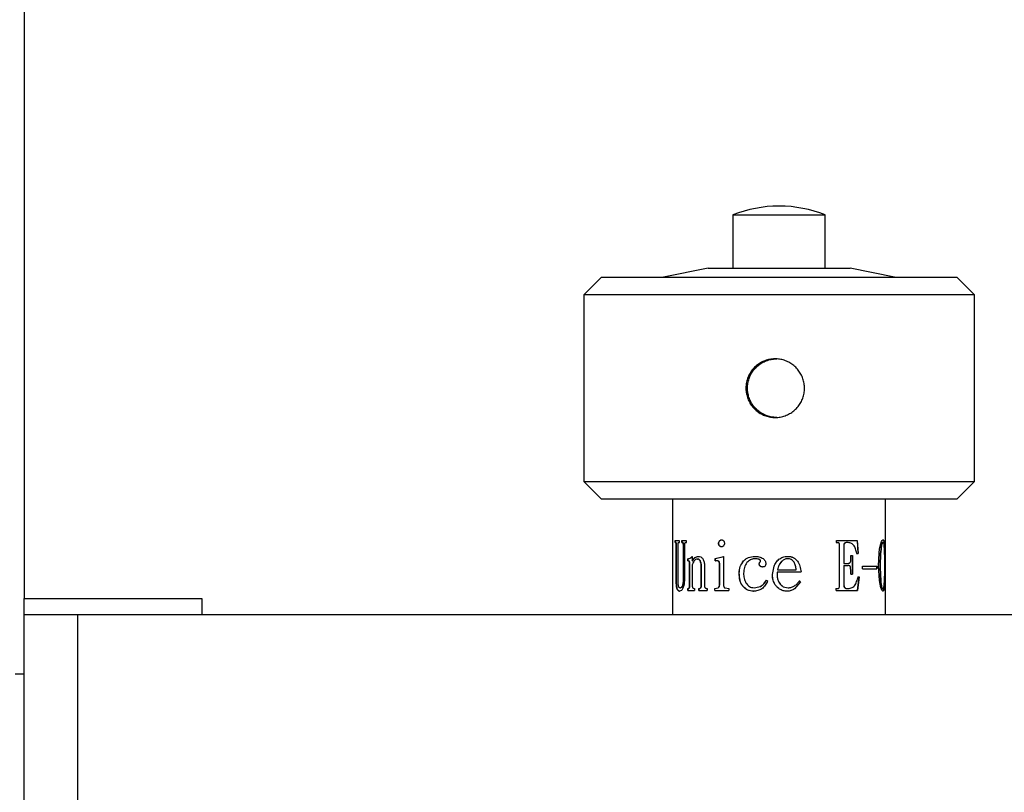
# Model space of a CAD drawing. Units: millimetres. Extents: x 5 to 289, y 4 to 204.
# Drawn here: x 45 to 61, y 93 to 106 of the extents above; entities that cross this region are included whole.
import ezdxf

# ---------------------------------------------------------------- set-up
doc = ezdxf.new("R2010")
doc.units = ezdxf.units.MM
doc.layers.add('SLD-0', color=7, linetype='Continuous', lineweight=15)
doc.styles.add('SLDTEXTSTYLE0', font='TXT', dxfattribs={"width": 0.605})
doc.dimstyles.new('SLDDIMSTYLE1', dxfattribs={"dimtxt": 2.5, "dimasz": 2, "dimexe": 0, "dimexo": 0.0625, "dimtad": 1, "dimlfac": 3.5, "dimrnd": 1e-09, "dimzin": 12, "dimdsep": 46, "dimtxsty": 'SLDTEXTSTYLE0', "dimsah": 1, "dimcen": 0.09, "dimadec": 0, "dimazin": 3, "dimtfac": 1, "dimtofl": 0, "dimtmove": 0, "dimatfit": 3, "dimfxl": 1, "dimfrac": 2, "dimtolj": 1, "dimtzin": 12, "dimarcsym": 0})

# ---------------------------------------------------------------- blocks, each defined once
blk = doc.blocks.new('_D_19')
at = {"layer": 'SLD-0'}
for p, q in [((56.666, 112.772), (29.789, 112.772)), ((30.789, 112.772), (30.789, 80.972)), ((44.523, 80.972), (29.789, 80.972))]:
    blk.add_line(p, q, dxfattribs=at)
for points in [[(30.789, 112.772), (30.539, 110.772), (31.039, 110.772)], [(30.789, 80.972), (31.039, 82.972), (30.539, 82.972)]]:
    blk.add_solid(points, dxfattribs=at)
at = {"layer": 'SLD-0', "insert": (27.566, 92.576), "char_height": 2.5, "attachment_point": 1, "rotation": 90, "style": 'SLDTEXTSTYLE0'}
blk.add_mtext('111.3', dxfattribs=at)
blk = doc.blocks.new('_D_20')
at = {"layer": 'SLD-0'}
for p, q in [((56.666, 121.344), (23.273, 121.344)), ((24.273, 80.972), (24.273, 121.344)), ((44.523, 80.972), (23.273, 80.972))]:
    blk.add_line(p, q, dxfattribs=at)
for points in [[(24.273, 121.344), (24.023, 119.344), (24.523, 119.344)], [(24.273, 80.972), (24.523, 82.972), (24.023, 82.972)]]:
    blk.add_solid(points, dxfattribs=at)
at = {"layer": 'SLD-0', "insert": (21.051, 96.861), "char_height": 2.5, "attachment_point": 1, "rotation": 90, "style": 'SLDTEXTSTYLE0'}
blk.add_mtext('141.3', dxfattribs=at)

msp = doc.modelspace()

# ---------------------------------------------------------------- linework, layer by layer
at = {"color": 7, "linetype": 'Continuous', "lineweight": 30}
for p, q in [((45.522986, 112.058195), (45.522986, 96.515338)), ((57.669327, 102.829623), (57.662359, 102.829623)), ((56.922986, 102.686809), (56.922986, 101.829623)), ((56.922986, 102.686809), (58.4087, 102.686809)), ((58.4087, 101.829623), (58.4087, 102.686809)), ((54.8087, 101.686766), (54.522986, 101.401052)), ((54.8087, 101.686766), (57.60833, 101.686766)), ((56.522986, 101.829623), (55.8087, 101.686766)), ((56.522986, 101.829623), (58.8087, 101.829623)), ((57.60833, 101.686766), (60.522986, 101.686766)), ((59.522986, 101.686766), (58.8087, 101.829623)), ((60.8087, 101.401052), (60.522986, 101.686766)), ((54.522986, 101.401052), (54.522986, 98.401052)), ((57.602578, 101.401052), (54.522986, 101.401052)), ((60.8087, 101.401052), (57.602578, 101.401052)), ((60.8087, 98.401052), (60.8087, 101.401052)), ((54.522986, 98.401052), (54.8087, 98.115338)), ((54.522986, 98.401052), (57.602578, 98.401052)), ((57.602578, 98.401052), (60.8087, 98.401052)), ((60.522986, 98.115338), (60.8087, 98.401052)), ((57.60833, 98.115338), (54.8087, 98.115338)), ((55.951557, 98.115338), (55.951557, 96.258195)), ((60.522986, 98.115338), (57.60833, 98.115338)), ((59.380129, 96.258195), (59.380129, 98.115338)), ((55.995632, 97.451197), (56.056555, 97.451197)), ((55.995632, 97.417033), (55.995632, 97.451197)), ((55.995632, 97.417033), (56.000572, 97.417033)), ((56.000572, 97.417033), (56.006123, 97.417033)), ((56.001199, 97.417033), (56.001199, 97.451197)), ((56.047905, 97.417033), (56.056555, 97.417033)), ((56.053298, 97.417033), (56.061919, 97.417033)), ((56.056555, 97.451197), (56.056555, 97.417033)), ((56.10164, 97.451197), (56.17075, 97.451197)), ((56.10164, 97.417033), (56.10164, 97.451197)), ((56.10164, 97.417033), (56.108707, 97.417033)), ((56.106854, 97.417033), (56.106854, 97.451197)), ((56.108707, 97.417033), (56.113898, 97.417033)), ((56.162467, 97.417033), (56.17075, 97.417033)), ((56.167478, 97.417033), (56.175734, 97.417033)), ((56.17075, 97.451197), (56.17075, 97.417033)), ((56.705889, 97.443763), (56.709089, 97.443763)), ((56.738903, 97.459738), (56.741993, 97.459738)), ((58.583775, 97.417033), (58.605211, 97.417033)), ((58.586845, 97.451197), (58.923629, 97.451197)), ((58.586845, 97.417033), (58.586845, 97.451197)), ((58.586845, 97.417033), (58.608352, 97.417033)), ((58.765903, 97.417033), (58.762236, 97.417033)), ((58.919437, 97.451197), (58.930942, 97.241939)), ((58.923629, 97.451197), (58.935173, 97.241939)), ((59.338286, 97.459738), (59.332711, 97.459738)), ((59.332711, 97.421303), (59.338286, 97.421303)), ((56.011227, 96.809505), (56.011227, 97.382868)), ((56.011227, 97.382868), (56.016742, 97.382868)), ((56.016742, 96.809505), (56.016742, 97.382868)), ((56.035609, 97.382868), (56.035609, 96.800964)), ((56.12705, 96.819154), (56.12705, 97.365786)), ((56.12705, 97.365786), (56.13218, 97.365786)), ((56.13218, 96.819154), (56.13218, 97.365786)), ((56.142413, 97.374327), (56.142413, 96.819154)), ((56.692696, 97.404221), (56.69594, 97.404221)), ((56.705889, 97.364679), (56.709089, 97.364679)), ((56.738903, 97.347596), (56.741993, 97.347596)), ((58.640218, 96.733742), (58.640218, 97.378598)), ((58.705775, 97.378598), (58.705775, 97.082821)), ((58.709253, 97.378598), (58.705775, 97.378598)), ((58.709253, 97.378598), (58.709253, 97.082821)), ((59.304352, 97.344433), (59.309832, 97.344433)), ((59.369073, 97.331621), (59.363396, 97.331621)), ((56.196487, 97.121256), (56.196487, 97.156528)), ((56.196487, 97.156528), (56.201385, 97.156528)), ((56.196487, 97.121256), (56.205359, 97.121256)), ((56.201385, 97.121256), (56.201385, 97.156528)), ((56.205359, 97.121256), (56.210227, 97.121256)), ((56.268993, 97.194963), (56.268993, 97.123471)), ((56.268993, 97.123471), (56.273649, 97.123471)), ((56.349825, 97.152258), (56.354212, 97.152258)), ((56.366392, 97.194963), (56.370723, 97.194963)), ((56.396133, 97.122364), (56.400365, 97.122364)), ((56.637231, 97.160799), (56.771465, 97.194963)), ((56.637231, 97.125527), (56.637231, 97.160799)), ((56.637231, 97.160799), (56.64066, 97.160799)), ((56.683083, 97.121256), (56.637231, 97.125527)), ((56.637231, 97.125527), (56.64066, 97.125527)), ((56.64066, 97.160799), (56.774446, 97.194963)), ((56.64066, 97.125527), (56.64066, 97.160799)), ((56.686359, 97.121256), (56.64066, 97.125527)), ((56.683083, 97.121256), (56.686359, 97.121256)), ((56.771465, 97.194963), (56.771465, 96.742283)), ((57.094783, 97.121256), (57.096687, 97.121256)), ((57.270872, 97.194963), (57.272188, 97.194963)), ((57.270872, 97.156528), (57.272188, 97.156528)), ((57.355529, 97.103225), (57.356564, 97.103225)), ((57.367048, 97.118093), (57.368044, 97.118093)), ((57.660183, 97.147987), (57.660202, 97.147987)), ((57.709224, 97.116037), (57.673893, 97.07192)), ((57.709224, 97.116037), (57.709369, 97.116037)), ((57.800971, 97.194963), (57.800521, 97.194963)), ((57.800521, 97.156528), (57.800971, 97.156528)), ((58.820581, 97.210938), (58.845601, 97.210938)), ((58.820581, 97.160799), (58.820581, 97.210938)), ((58.841668, 97.210938), (58.841668, 96.908835)), ((58.845601, 97.210938), (58.845601, 96.908835)), ((58.910726, 97.241939), (58.930942, 97.241939)), ((58.914889, 97.241939), (58.935173, 97.241939)), ((59.265124, 97.045494), (59.274172, 97.24621)), ((56.22585, 96.720931), (56.22585, 97.082821)), ((56.22585, 97.082821), (56.23065, 97.082821)), ((56.23065, 96.720931), (56.23065, 97.082821)), ((56.268993, 97.061469), (56.268993, 96.720931)), ((56.411979, 96.720931), (56.411979, 97.045494)), ((56.411979, 97.045494), (56.416158, 97.045494)), ((56.416158, 96.720931), (56.416158, 97.045494)), ((56.465641, 97.045494), (56.465641, 96.720931)), ((56.706807, 96.742283), (56.706807, 97.078551)), ((56.706807, 97.078551), (56.710004, 97.078551)), ((56.710004, 96.742283), (56.710004, 97.078551)), ((57.346046, 97.071117), (57.347112, 97.071117)), ((57.36082, 97.039167), (57.361837, 97.039167)), ((57.396528, 97.024141), (57.397426, 97.024141)), ((57.557761, 96.904565), (57.58445, 97.035845)), ((57.558121, 96.904565), (57.584722, 97.035845)), ((57.58445, 97.035845), (57.584722, 97.035845)), ((57.637724, 96.946163), (58.020599, 96.946163)), ((57.651642, 97.01987), (57.641994, 96.981435)), ((57.641994, 96.981435), (57.940847, 96.981435)), ((58.709253, 97.082821), (58.705775, 97.082821)), ((58.705775, 97.049764), (58.705775, 96.733742)), ((58.709253, 97.049764), (58.705775, 97.049764)), ((58.709253, 97.082821), (58.778949, 97.082821)), ((58.709253, 97.049764), (58.709253, 96.733742)), ((58.709253, 97.049764), (58.778949, 97.049764)), ((58.820581, 96.946163), (58.813431, 97.026355)), ((58.820581, 96.908835), (58.820581, 96.946163)), ((59.007088, 97.035845), (59.235844, 97.035845)), ((59.007088, 96.994247), (59.007088, 97.035845)), ((59.007088, 96.994247), (59.235844, 96.994247)), ((59.230611, 97.035845), (59.230611, 96.994247)), ((59.235844, 97.035845), (59.235844, 96.994247)), ((59.278561, 96.805235), (59.265124, 97.045494)), ((59.288456, 97.045494), (59.293883, 97.045494)), ((59.369032, 97.045494), (59.365242, 96.809505)), ((59.374728, 97.045494), (59.369032, 97.045494)), ((59.374728, 97.045494), (59.370926, 96.809505)), ((56.011227, 96.809505), (56.016742, 96.809505)), ((56.12705, 96.819154), (56.13218, 96.819154)), ((57.022902, 96.925918), (57.025045, 96.925918)), ((57.464205, 96.814883), (57.481178, 96.800964)), ((57.557761, 96.904565), (57.558121, 96.904565)), ((58.011083, 96.784989), (57.911573, 96.670791)), ((58.012238, 96.784989), (57.912395, 96.670791)), ((57.991298, 96.800964), (58.011083, 96.784989)), ((57.992386, 96.800964), (58.012238, 96.784989)), ((58.012238, 96.784989), (58.011083, 96.784989)), ((58.820581, 96.908835), (58.845601, 96.908835)), ((58.950774, 96.86613), (58.922325, 96.64406)), ((58.955072, 96.86613), (58.926527, 96.64406)), ((58.930942, 96.86613), (58.950774, 96.86613)), ((58.935173, 96.86613), (58.955072, 96.86613)), ((59.302669, 96.68898), (59.278561, 96.805235)), ((59.370926, 96.809505), (59.365242, 96.809505)), ((56.065564, 96.635519), (56.070898, 96.635519)), ((56.073345, 96.691037), (56.078653, 96.691037)), ((56.196487, 96.64406), (56.196487, 96.678225)), ((56.196487, 96.678225), (56.201385, 96.678225)), ((56.196487, 96.64406), (56.304494, 96.64406)), ((56.201385, 96.64406), (56.201385, 96.678225)), ((56.22585, 96.720931), (56.23065, 96.720931)), ((56.304494, 96.678225), (56.304494, 96.64406)), ((56.374784, 96.64406), (56.374784, 96.678225)), ((56.374784, 96.678225), (56.379088, 96.678225)), ((56.374784, 96.64406), (56.509053, 96.64406)), ((56.379088, 96.64406), (56.379088, 96.678225)), ((56.411979, 96.720931), (56.416158, 96.720931)), ((56.509053, 96.678225), (56.509053, 96.64406)), ((56.630411, 96.678225), (56.683083, 96.687873)), ((56.630411, 96.64406), (56.630411, 96.678225)), ((56.630411, 96.678225), (56.633863, 96.678225)), ((56.630411, 96.64406), (56.856683, 96.64406)), ((56.633863, 96.678225), (56.686359, 96.687873)), ((56.633863, 96.64406), (56.633863, 96.678225)), ((56.683083, 96.687873), (56.686359, 96.687873)), ((56.706807, 96.742283), (56.710004, 96.742283)), ((56.796148, 96.686766), (56.856683, 96.678225)), ((56.856683, 96.678225), (56.856683, 96.64406)), ((57.086737, 96.708119), (57.088667, 96.708119)), ((57.250124, 96.635519), (57.25151, 96.635519)), ((57.262565, 96.691037), (57.363933, 96.709226)), ((57.262565, 96.691037), (57.263909, 96.691037)), ((57.263909, 96.691037), (57.36494, 96.709226)), ((57.363933, 96.709226), (57.36494, 96.709226)), ((57.591877, 96.758259), (57.592123, 96.758259)), ((57.671887, 96.669684), (57.671867, 96.669684)), ((57.732542, 96.707012), (57.813246, 96.691037)), ((57.732765, 96.707012), (57.732542, 96.707012)), ((57.732765, 96.707012), (57.813739, 96.691037)), ((57.796713, 96.635519), (57.796277, 96.635519)), ((57.813739, 96.691037), (57.813246, 96.691037)), ((57.912395, 96.670791), (57.911573, 96.670791)), ((58.580182, 96.678225), (58.605211, 96.678225)), ((58.58324, 96.678225), (58.608352, 96.678225)), ((58.58324, 96.64406), (58.58324, 96.678225)), ((58.58324, 96.64406), (58.926527, 96.64406)), ((58.709253, 96.733742), (58.705775, 96.733742)), ((58.762624, 96.678225), (58.758968, 96.678225)), ((59.329861, 96.672847), (59.335426, 96.672847)), ((59.335426, 96.635519), (59.329861, 96.635519)), ((59.359805, 96.686766), (59.354159, 96.686766)), ((45.522986, 96.515338), (48.380129, 96.515338)), ((45.522986, 96.258195), (45.522986, 96.515338)), ((48.380129, 96.515338), (48.380129, 96.258195)), ((45.522986, 91.686766), (45.522986, 96.258195)), ((45.522986, 96.258195), (46.380129, 96.258195)), ((46.380129, 96.258195), (46.380129, 91.686766)), ((46.380129, 96.258195), (68.951557, 96.258195)), ((45.522986, 95.301052), (45.376577, 95.301052))]:
    msp.add_line(p, q, dxfattribs=at)
for centre, start, end in [((57.662359, 100.844292), 90, 111.8648216), ((57.669327, 100.844292), 68.1351784, 90)]:
    msp.add_arc(centre, 1.985332, start, end, dxfattribs=at)
for points, knots in [([(57.131961, 99.901052), (57.132268, 99.913987), (57.132884, 99.939949), (57.137902, 99.97895), (57.146019, 100.017861), (57.157435, 100.055839), (57.176699, 100.104769), (57.201992, 100.151089), (57.232797, 100.193705), (57.267164, 100.23372), (57.306521, 100.269335), (57.349937, 100.299569), (57.384277, 100.319406), (57.420144, 100.336301), (57.457789, 100.350275), (57.496342, 100.360916), (57.548383, 100.370646), (57.601424, 100.373792), (57.654108, 100.37021), (57.706096, 100.362273), (57.756812, 100.347914), (57.805133, 100.327395), (57.851652, 100.302895), (57.894983, 100.272657), (57.934076, 100.237302), (57.970248, 100.198621), (58.001509, 100.155392), (58.026914, 100.108729), (58.048307, 100.060063), (58.063482, 100.008803), (58.071924, 99.956371), (58.075901, 99.903671), (58.073245, 99.850769), (58.063968, 99.798943), (58.050433, 99.748219), (58.030643, 99.699439), (58.004967, 99.653672), (57.975466, 99.610053), (57.940534, 99.570204), (57.900953, 99.535162), (57.858394, 99.503423), (57.811842, 99.477086), (57.762566, 99.456988), (57.71186, 99.441132), (57.659348, 99.431722), (57.606442, 99.429085), (57.553781, 99.43088), (57.501678, 99.439233), (57.451324, 99.454004), (57.402428, 99.472902), (57.356105, 99.497824), (57.313404, 99.528288), (57.273219, 99.562366), (57.237367, 99.601491), (57.206851, 99.644715), (57.186775, 99.678937), (57.169624, 99.714709), (57.155351, 99.752281), (57.143027, 99.795884), (57.133843, 99.845617), (57.132591, 99.882487), (57.131961, 99.901052)], [0, 0, 0, 0, 0.0130875348, 0.0262667794, 0.03973465, 0.053301885, 0.0663892506, 0.0930036304, 0.1065609475, 0.119740914, 0.1465441506, 0.1601992561, 0.1734373153, 0.1867681334, 0.2003930375, 0.2141202763, 0.2272577395, 0.2539859044, 0.26760955, 0.2806461944, 0.3071601745, 0.320668049, 0.3337572925, 0.360372755, 0.373929318, 0.3871442347, 0.4140216282, 0.4277167723, 0.4409369337, 0.4678339717, 0.4815448665, 0.4946379224, 0.5212735675, 0.5348482794, 0.5478811227, 0.574384299, 0.587884706, 0.6010170046, 0.6277208305, 0.6413233116, 0.6545602751, 0.6814861383, 0.6952084706, 0.7083929425, 0.7352178459, 0.7488919218, 0.7619502278, 0.7885118667, 0.8020464784, 0.8150997572, 0.8416427392, 0.8551624872, 0.8683381976, 0.895132497, 0.9087828201, 0.9220219438, 0.9353537796, 0.9489795569, 0.9627076326, 0.9812226298, 1, 1, 1, 1]), ([(57.15746, 99.901052), (57.158669, 99.926722), (57.161124, 99.978823), (57.180841, 100.054367), (57.211935, 100.126174), (57.254347, 100.191492), (57.307632, 100.249729), (57.370042, 100.298286), (57.440873, 100.336467), (57.516524, 100.360979), (57.580001, 100.372634), (57.616765, 100.371244), (57.627578, 100.370836)], [0, 0, 0, 0, 0.103591944, 0.210248635, 0.313823979, 0.420295143, 0.525889613, 0.63446049, 0.741399666, 0.851560594, 0.956339525, 1, 1, 1, 1]), ([(57.627651, 99.430722), (57.607909, 99.431001), (57.561833, 99.431652), (57.491812, 99.447665), (57.419414, 99.475798), (57.353033, 99.515536), (57.29318, 99.566322), (57.24238, 99.626679), (57.20164, 99.695882), (57.175178, 99.76634), (57.160089, 99.835634), (57.158342, 99.879099), (57.15746, 99.901052)], [0, 0, 0, 0, 0.0796218543, 0.1858369156, 0.2885709594, 0.3941531796, 0.4993245031, 0.6074368613, 0.7144060076, 0.8245714689, 0.9113991009, 1, 1, 1, 1]), ([(56.011227, 97.382868), (56.011204, 97.385481), (56.011159, 97.390702), (56.010576, 97.398283), (56.00952, 97.405058), (56.007501, 97.412048), (56.004318, 97.416512), (56.001823, 97.416859), (56.000572, 97.417033)], [0, 0, 0, 0, 0.125323071, 0.250424175, 0.375459617, 0.500374747, 0.749585489, 1, 1, 1, 1]), ([(56.016742, 97.382868), (56.016636, 97.38813), (56.016476, 97.396032), (56.015036, 97.405056), (56.013034, 97.412043), (56.009856, 97.416512), (56.007369, 97.416859), (56.006123, 97.417033)], [0, 0, 0, 0, 0.249823269, 0.375138405, 0.500262819, 0.749582165, 1, 1, 1, 1]), ([(56.047905, 97.417033), (56.046286, 97.41685), (56.04382, 97.416571), (56.040821, 97.413362), (56.038819, 97.409457), (56.037241, 97.404128), (56.035834, 97.395248), (56.035699, 97.387826), (56.035609, 97.382868)], [0, 0, 0, 0, 0.250187885, 0.380837761, 0.500352446, 0.62604072, 0.750227144, 1, 1, 1, 1]), ([(56.12705, 97.365786), (56.126939, 97.372144), (56.126718, 97.384833), (56.124171, 97.40014), (56.120347, 97.409476), (56.115498, 97.415882), (56.11141, 97.416575), (56.108707, 97.417033)], [0, 0, 0, 0, 0.250532653, 0.500054068, 0.622471735, 0.750425713, 1, 1, 1, 1]), ([(56.13218, 97.365786), (56.132069, 97.372143), (56.131848, 97.384829), (56.129312, 97.400133), (56.125501, 97.409472), (56.120668, 97.41588), (56.116592, 97.416574), (56.113898, 97.417033)], [0, 0, 0, 0, 0.2508902, 0.500651509, 0.623028375, 0.750871783, 1, 1, 1, 1]), ([(56.162467, 97.417033), (56.159693, 97.416719), (56.155473, 97.416241), (56.150424, 97.411772), (56.1472, 97.406648), (56.144831, 97.399723), (56.142776, 97.388958), (56.142557, 97.380129), (56.142413, 97.374327)], [0, 0, 0, 0, 0.24996301, 0.380408125, 0.499996215, 0.619585881, 0.750033202, 1, 1, 1, 1]), ([(56.692696, 97.404221), (56.69282, 97.407873), (56.693067, 97.415174), (56.696313, 97.429437), (56.702062, 97.438038), (56.705889, 97.443763)], [0, 0, 0, 0, 0.250837731, 0.501336865, 1, 1, 1, 1]), ([(56.69594, 97.404221), (56.696482, 97.411549), (56.697296, 97.422554), (56.703033, 97.43561), (56.70707, 97.441045), (56.709089, 97.443763)], [0, 0, 0, 0, 0.49903005, 0.749437564, 1, 1, 1, 1]), ([(56.705889, 97.443763), (56.710632, 97.448566), (56.720126, 97.458182), (56.73264, 97.459219), (56.738903, 97.459738)], [0, 0, 0, 0, 0.499507782, 1, 1, 1, 1]), ([(56.709089, 97.443763), (56.713783, 97.448492), (56.720836, 97.455596), (56.732808, 97.459304), (56.73893, 97.459593), (56.741993, 97.459738)], [0, 0, 0, 0, 0.4986074279, 0.7491460854, 1, 1, 1, 1]), ([(56.738903, 97.459738), (56.742069, 97.459655), (56.748399, 97.459488), (56.757899, 97.457232), (56.766812, 97.452944), (56.774475, 97.446179), (56.780238, 97.437206), (56.78526, 97.423221), (56.785756, 97.411769), (56.786082, 97.404221)], [0, 0, 0, 0, 0.125325883, 0.250518044, 0.379702444, 0.50034563, 0.620980498, 0.750174654, 1, 1, 1, 1]), ([(58.640218, 97.378598), (58.639994, 97.38382), (58.639655, 97.391711), (58.636364, 97.401419), (58.632467, 97.407627), (58.627334, 97.412353), (58.619288, 97.416348), (58.612707, 97.41676), (58.608352, 97.417033)], [0, 0, 0, 0, 0.250039782, 0.37779378, 0.500000113, 0.622170094, 0.749962157, 1, 1, 1, 1]), ([(58.762236, 97.417033), (58.750343, 97.416618), (58.735234, 97.416092), (58.71861, 97.406916), (58.711467, 97.399811), (58.706473, 97.390132), (58.706008, 97.382445), (58.705775, 97.378598)], [0, 0, 0, 0, 0.499428794, 0.634462571, 0.7497959, 0.874741005, 1, 1, 1, 1]), ([(58.765903, 97.417033), (58.753972, 97.416619), (58.738816, 97.416094), (58.722133, 97.406918), (58.714967, 97.399815), (58.709954, 97.390137), (58.709487, 97.382446), (58.709253, 97.378598)], [0, 0, 0, 0, 0.499884527, 0.634996466, 0.750263753, 0.875027479, 1, 1, 1, 1]), ([(58.864059, 97.37749), (58.84939, 97.38965), (58.820006, 97.414009), (58.783956, 97.416024), (58.765903, 97.417033)], [0, 0, 0, 0, 0.499199274, 1, 1, 1, 1]), ([(59.274172, 97.24621), (59.277953, 97.278502), (59.285504, 97.342979), (59.299677, 97.392376), (59.306751, 97.417033)], [0, 0, 0, 0, 0.5008330558, 1, 1, 1, 1]), ([(59.332711, 97.421303), (59.330018, 97.420222), (59.324629, 97.418059), (59.31391, 97.393902), (59.308175, 97.364217), (59.304352, 97.344433)], [0, 0, 0, 0, 0.250022586, 0.500166554, 1, 1, 1, 1]), ([(59.306751, 97.417033), (59.312066, 97.4296), (59.322697, 97.454738), (59.333089, 97.458071), (59.338286, 97.459738)], [0, 0, 0, 0, 0.499912049, 1, 1, 1, 1]), ([(59.338286, 97.421303), (59.335584, 97.420222), (59.33018, 97.418061), (59.319429, 97.393926), (59.313669, 97.364222), (59.309832, 97.344433)], [0, 0, 0, 0, 0.25029501, 0.500544851, 1, 1, 1, 1]), ([(59.332711, 97.459738), (59.336867, 97.458207), (59.345178, 97.455144), (59.354135, 97.426907), (59.359009, 97.390928), (59.361814, 97.358081), (59.362869, 97.340443), (59.363396, 97.331621)], [0, 0, 0, 0, 0.249556096, 0.498982328, 0.749042564, 0.874472692, 1, 1, 1, 1]), ([(59.338286, 97.459738), (59.34042, 97.459346), (59.344685, 97.458563), (59.352195, 97.449823), (59.359791, 97.427081), (59.365708, 97.383908), (59.367951, 97.34906), (59.369073, 97.331621)], [0, 0, 0, 0, 0.1252747795, 0.2504460673, 0.4999058861, 0.7497515684, 1, 1, 1, 1]), ([(59.358297, 97.351867), (59.357417, 97.361653), (59.355658, 97.381201), (59.351329, 97.404455), (59.345478, 97.419198), (59.340684, 97.420601), (59.338286, 97.421303)], [0, 0, 0, 0, 0.250356452, 0.500103588, 0.749861478, 1, 1, 1, 1]), ([(56.705889, 97.364679), (56.703891, 97.36742), (56.699897, 97.372898), (56.694084, 97.385892), (56.69325, 97.396896), (56.692696, 97.404221)], [0, 0, 0, 0, 0.250778915, 0.501240415, 1, 1, 1, 1]), ([(56.709089, 97.364679), (56.705299, 97.370422), (56.699606, 97.37905), (56.696327, 97.393278), (56.696069, 97.400571), (56.69594, 97.404221)], [0, 0, 0, 0, 0.498607197, 0.74910662, 1, 1, 1, 1]), ([(56.738903, 97.347596), (56.735803, 97.34781), (56.729608, 97.348237), (56.717611, 97.352506), (56.710574, 97.359814), (56.705889, 97.364679)], [0, 0, 0, 0, 0.2508016, 0.5012358406, 1, 1, 1, 1]), ([(56.741993, 97.347596), (56.735792, 97.34837), (56.726475, 97.349532), (56.715747, 97.357075), (56.71131, 97.362142), (56.709089, 97.364679)], [0, 0, 0, 0, 0.498485582, 0.748981096, 1, 1, 1, 1]), ([(56.77241, 97.364679), (56.770077, 97.362209), (56.765414, 97.357272), (56.754525, 97.349606), (56.745146, 97.3484), (56.738903, 97.347596)], [0, 0, 0, 0, 0.250842855, 0.501329944, 1, 1, 1, 1]), ([(56.786082, 97.404221), (56.785948, 97.400571), (56.785678, 97.393277), (56.782244, 97.379043), (56.77634, 97.37042), (56.77241, 97.364679)], [0, 0, 0, 0, 0.250755357, 0.501173664, 1, 1, 1, 1]), ([(58.914889, 97.241939), (58.909206, 97.266532), (58.900681, 97.303421), (58.883638, 97.349775), (58.87058, 97.36826), (58.864059, 97.37749)], [0, 0, 0, 0, 0.500316857, 0.750482102, 1, 1, 1, 1]), ([(59.304352, 97.344433), (59.299145, 97.296334), (59.288697, 97.199837), (59.288537, 97.097048), (59.288456, 97.045494)], [0, 0, 0, 0, 0.4984500458, 1, 1, 1, 1]), ([(59.309832, 97.344433), (59.304607, 97.296338), (59.294126, 97.199861), (59.293964, 97.097051), (59.293883, 97.045494)], [0, 0, 0, 0, 0.498517433, 1, 1, 1, 1]), ([(59.365835, 97.045494), (59.365832, 97.098078), (59.365826, 97.203039), (59.360803, 97.302323), (59.358297, 97.351867)], [0, 0, 0, 0, 0.500985783, 1, 1, 1, 1]), ([(59.363396, 97.331621), (59.365204, 97.285636), (59.368822, 97.193587), (59.368962, 97.094886), (59.369032, 97.045494)], [0, 0, 0, 0, 0.499568276, 1, 1, 1, 1]), ([(59.369073, 97.331621), (59.370887, 97.28564), (59.374517, 97.193611), (59.374658, 97.09489), (59.374728, 97.045494)], [0, 0, 0, 0, 0.499642043, 1, 1, 1, 1]), ([(56.196487, 97.156528), (56.208794, 97.158172), (56.233411, 97.161459), (56.257131, 97.183795), (56.268993, 97.194963)], [0, 0, 0, 0, 0.499956549, 1, 1, 1, 1]), ([(56.201385, 97.156528), (56.213653, 97.158173), (56.238196, 97.161465), (56.261829, 97.183795), (56.273649, 97.194963)], [0, 0, 0, 0, 0.4998301793, 1, 1, 1, 1]), ([(56.22585, 97.082821), (56.225702, 97.088044), (56.225478, 97.095935), (56.223315, 97.105643), (56.220767, 97.111851), (56.217435, 97.116577), (56.212255, 97.120571), (56.208105, 97.120984), (56.205359, 97.121256)], [0, 0, 0, 0, 0.250039782, 0.37779378, 0.500000113, 0.622170094, 0.749962158, 1, 1, 1, 1]), ([(56.23065, 97.082821), (56.230502, 97.088044), (56.230279, 97.095932), (56.228124, 97.10564), (56.225585, 97.111848), (56.222265, 97.116575), (56.217102, 97.120571), (56.212965, 97.120984), (56.210227, 97.121256)], [0, 0, 0, 0, 0.250443822, 0.3783226552, 0.5006071607, 0.6226998852, 0.750366443, 1, 1, 1, 1]), ([(56.268993, 97.123471), (56.271874, 97.129088), (56.277634, 97.140318), (56.291023, 97.159858), (56.31814, 97.18768), (56.347112, 97.192053), (56.366392, 97.194963)], [0, 0, 0, 0, 0.125522912, 0.250982556, 0.501539627, 1, 1, 1, 1]), ([(56.349825, 97.152258), (56.340917, 97.150887), (56.323096, 97.148145), (56.292503, 97.119668), (56.278393, 97.08474), (56.268993, 97.061469)], [0, 0, 0, 0, 0.250104934, 0.500377865, 1, 1, 1, 1]), ([(56.273649, 97.123471), (56.279605, 97.134388), (56.291511, 97.156211), (56.322738, 97.18748), (56.351552, 97.191974), (56.370723, 97.194963)], [0, 0, 0, 0, 0.250936779, 0.501634304, 1, 1, 1, 1]), ([(56.396133, 97.122364), (56.39309, 97.127197), (56.387008, 97.136855), (56.371281, 97.149606), (56.358403, 97.151198), (56.349825, 97.152258)], [0, 0, 0, 0, 0.250615696, 0.500815235, 1, 1, 1, 1]), ([(56.400365, 97.122364), (56.397332, 97.127212), (56.391272, 97.136896), (56.379513, 97.146247), (56.366937, 97.151377), (56.358455, 97.151964), (56.354212, 97.152258)], [0, 0, 0, 0, 0.250333293, 0.50004533, 0.7498429, 1, 1, 1, 1]), ([(56.366392, 97.194963), (56.379471, 97.193571), (56.399107, 97.191481), (56.423985, 97.174452), (56.434178, 97.161132), (56.439275, 97.154472)], [0, 0, 0, 0, 0.499417936, 0.749731528, 1, 1, 1, 1]), ([(56.411979, 97.045494), (56.41183, 97.052311), (56.411532, 97.06594), (56.408105, 97.092973), (56.400917, 97.11062), (56.396133, 97.122364)], [0, 0, 0, 0, 0.250808318, 0.501409217, 1, 1, 1, 1]), ([(56.416158, 97.045494), (56.415715, 97.059319), (56.414831, 97.086917), (56.405181, 97.110563), (56.400365, 97.122364)], [0, 0, 0, 0, 0.500944615, 1, 1, 1, 1]), ([(56.439275, 97.154472), (56.443632, 97.146827), (56.452348, 97.131536), (56.463402, 97.094834), (56.464746, 97.065223), (56.465641, 97.045494)], [0, 0, 0, 0, 0.250156476, 0.500373601, 1, 1, 1, 1]), ([(56.706807, 97.078551), (56.706625, 97.083203), (56.706262, 97.092489), (56.70261, 97.103558), (56.697868, 97.110878), (56.691967, 97.116924), (56.686645, 97.11952), (56.683083, 97.121256)], [0, 0, 0, 0, 0.250334606, 0.499622742, 0.626252296, 0.74989292, 1, 1, 1, 1]), ([(56.710004, 97.078551), (56.709823, 97.083203), (56.709461, 97.092486), (56.705823, 97.103554), (56.701096, 97.110876), (56.695217, 97.116922), (56.689909, 97.119519), (56.686359, 97.121256)], [0, 0, 0, 0, 0.250627571, 0.500097721, 0.626692791, 0.750266793, 1, 1, 1, 1]), ([(57.022902, 96.925918), (57.025509, 96.962425), (57.03072, 97.035384), (57.07344, 97.092647), (57.094783, 97.121256)], [0, 0, 0, 0, 0.500383224, 1, 1, 1, 1]), ([(57.025045, 96.925918), (57.027638, 96.962419), (57.032819, 97.035333), (57.075415, 97.092638), (57.096687, 97.121256)], [0, 0, 0, 0, 0.500605726, 1, 1, 1, 1]), ([(57.094783, 97.121256), (57.100511, 97.127203), (57.111963, 97.139093), (57.137662, 97.159543), (57.188086, 97.188008), (57.237781, 97.192183), (57.270872, 97.194963)], [0, 0, 0, 0, 0.125413896, 0.250777764, 0.501113015, 1, 1, 1, 1]), ([(57.149531, 97.095633), (57.132983, 97.070043), (57.099843, 97.018797), (57.096471, 96.956904), (57.094783, 96.925918)], [0, 0, 0, 0, 0.499351354, 1, 1, 1, 1]), ([(57.096687, 97.121256), (57.108426, 97.132792), (57.131892, 97.15585), (57.189838, 97.187787), (57.239276, 97.192095), (57.272188, 97.194963)], [0, 0, 0, 0, 0.250731191, 0.501185715, 1, 1, 1, 1]), ([(57.270872, 97.156528), (57.265008, 97.156351), (57.253284, 97.155998), (57.230264, 97.151935), (57.191187, 97.138258), (57.16618, 97.112669), (57.149531, 97.095633)], [0, 0, 0, 0, 0.125463769, 0.250874388, 0.501263525, 1, 1, 1, 1]), ([(57.270872, 97.194963), (57.294979, 97.194137), (57.34313, 97.192488), (57.387188, 97.171352), (57.409188, 97.160799)], [0, 0, 0, 0, 0.500669825, 1, 1, 1, 1]), ([(57.367048, 97.118093), (57.366838, 97.120492), (57.36642, 97.125282), (57.363545, 97.131898), (57.358956, 97.137437), (57.347702, 97.146236), (57.31753, 97.155415), (57.289546, 97.156083), (57.270872, 97.156528)], [0, 0, 0, 0, 0.062613902, 0.125008152, 0.18523954, 0.250142576, 0.499581253, 1, 1, 1, 1]), ([(57.368044, 97.118093), (57.367835, 97.120492), (57.367419, 97.12528), (57.364554, 97.131895), (57.359981, 97.137435), (57.34877, 97.146231), (57.318697, 97.155416), (57.290802, 97.156083), (57.272188, 97.156528)], [0, 0, 0, 0, 0.0627752438, 0.1253014361, 0.1855893797, 0.2505522962, 0.4999185671, 1, 1, 1, 1]), ([(57.346046, 97.071117), (57.346383, 97.076852), (57.347057, 97.088315), (57.352707, 97.098257), (57.355529, 97.103225)], [0, 0, 0, 0, 0.500336683, 1, 1, 1, 1]), ([(57.347112, 97.071117), (57.347503, 97.076803), (57.34809, 97.085335), (57.352106, 97.096019), (57.355078, 97.100823), (57.356564, 97.103225)], [0, 0, 0, 0, 0.499642309, 0.749773827, 1, 1, 1, 1]), ([(57.355529, 97.103225), (57.358199, 97.105076), (57.362211, 97.107857), (57.366208, 97.113222), (57.36677, 97.116479), (57.367048, 97.118093)], [0, 0, 0, 0, 0.500696402, 0.752552072, 1, 1, 1, 1]), ([(57.356564, 97.103225), (57.359225, 97.105076), (57.363226, 97.107859), (57.367208, 97.113225), (57.367767, 97.116479), (57.368044, 97.118093)], [0, 0, 0, 0, 0.50034691, 0.752269675, 1, 1, 1, 1]), ([(57.409188, 97.160799), (57.420693, 97.149605), (57.438013, 97.132752), (57.449784, 97.102434), (57.450923, 97.086469), (57.451488, 97.078551)], [0, 0, 0, 0, 0.499238763, 0.75161654, 1, 1, 1, 1]), ([(57.58445, 97.035845), (57.593859, 97.056753), (57.612644, 97.098494), (57.644355, 97.131509), (57.660183, 97.147987)], [0, 0, 0, 0, 0.5009004403, 1, 1, 1, 1]), ([(57.584722, 97.035845), (57.594096, 97.05675), (57.612805, 97.098471), (57.644426, 97.131505), (57.660202, 97.147987)], [0, 0, 0, 0, 0.5010762542, 1, 1, 1, 1]), ([(57.709369, 97.116037), (57.696604, 97.101986), (57.677443, 97.080894), (57.660437, 97.046855), (57.654574, 97.028867), (57.651642, 97.01987)], [0, 0, 0, 0, 0.499382594, 0.749619683, 1, 1, 1, 1]), ([(57.660183, 97.147987), (57.681694, 97.161745), (57.724725, 97.189266), (57.775553, 97.193064), (57.800971, 97.194963)], [0, 0, 0, 0, 0.499904668, 1, 1, 1, 1]), ([(57.800521, 97.156528), (57.792014, 97.155961), (57.774996, 97.154825), (57.742378, 97.143371), (57.722481, 97.126967), (57.709224, 97.116037)], [0, 0, 0, 0, 0.250127515, 0.500354608, 1, 1, 1, 1]), ([(57.800971, 97.156528), (57.792436, 97.155961), (57.775365, 97.154825), (57.742648, 97.143378), (57.722674, 97.126968), (57.709369, 97.116037)], [0, 0, 0, 0, 0.2502789855, 0.5005798352, 1, 1, 1, 1]), ([(57.800521, 97.194963), (57.81584, 97.194207), (57.846468, 97.192695), (57.890472, 97.178779), (57.929532, 97.154061), (57.971048, 97.108545), (58.003875, 97.037237), (58.01423, 96.976557), (58.019416, 96.946163)], [0, 0, 0, 0, 0.1248993736, 0.2497020489, 0.3731950455, 0.4995803065, 0.7493500436, 1, 1, 1, 1]), ([(57.800971, 97.194963), (57.808662, 97.194802), (57.824042, 97.19448), (57.854423, 97.189996), (57.891219, 97.17891), (57.930398, 97.154039), (57.972052, 97.10859), (58.005001, 97.037254), (58.015394, 96.976557), (58.020599, 96.946163)], [0, 0, 0, 0, 0.0626404247, 0.1252646659, 0.2502405608, 0.3738378916, 0.5002010621, 0.7497247389, 1, 1, 1, 1]), ([(57.940847, 96.981435), (57.938477, 97.002284), (57.933744, 97.04392), (57.914668, 97.094095), (57.888126, 97.126789), (57.862155, 97.144944), (57.83735, 97.153097), (57.81667, 97.156215), (57.806205, 97.156424), (57.800971, 97.156528)], [0, 0, 0, 0, 0.250310221, 0.499879058, 0.627786903, 0.749767237, 0.874744124, 0.937357998, 1, 1, 1, 1]), ([(58.778949, 97.082821), (58.786, 97.083509), (58.796587, 97.084542), (58.808527, 97.094797), (58.812343, 97.102522), (58.814253, 97.106389)], [0, 0, 0, 0, 0.498977587, 0.749202257, 1, 1, 1, 1]), ([(58.814253, 97.106389), (58.816379, 97.115207), (58.820641, 97.132887), (58.820601, 97.15148), (58.820581, 97.160799)], [0, 0, 0, 0, 0.498775016, 1, 1, 1, 1]), ([(57.36082, 97.039167), (57.358682, 97.041286), (57.354408, 97.045523), (57.348033, 97.055965), (57.346839, 97.065064), (57.346046, 97.071117)], [0, 0, 0, 0, 0.251048108, 0.501758282, 1, 1, 1, 1]), ([(57.361837, 97.039167), (57.357803, 97.043672), (57.351741, 97.050441), (57.347657, 97.062019), (57.347293, 97.068083), (57.347112, 97.071117)], [0, 0, 0, 0, 0.498441343, 0.749046016, 1, 1, 1, 1]), ([(57.396528, 97.024141), (57.393214, 97.024313), (57.386591, 97.024659), (57.373703, 97.028426), (57.365968, 97.034875), (57.36082, 97.039167)], [0, 0, 0, 0, 0.250833, 0.50134919, 1, 1, 1, 1]), ([(57.397426, 97.024141), (57.390806, 97.024825), (57.38086, 97.025854), (57.369126, 97.032357), (57.364268, 97.036895), (57.361837, 97.039167)], [0, 0, 0, 0, 0.49855861, 0.74903737, 1, 1, 1, 1]), ([(57.43455, 97.033789), (57.428525, 97.030909), (57.416468, 97.025146), (57.403177, 97.024476), (57.396528, 97.024141)], [0, 0, 0, 0, 0.4997213296, 1, 1, 1, 1]), ([(57.451488, 97.078551), (57.451282, 97.074465), (57.450871, 97.0663), (57.446937, 97.050231), (57.439501, 97.04036), (57.43455, 97.033789)], [0, 0, 0, 0, 0.250757426, 0.501185972, 1, 1, 1, 1]), ([(57.637724, 96.946163), (57.636795, 96.939261), (57.634936, 96.925456), (57.634686, 96.911529), (57.634561, 96.904565)], [0, 0, 0, 0, 0.4999987698, 1, 1, 1, 1]), ([(58.813431, 97.026355), (58.811794, 97.030424), (58.808522, 97.038553), (58.796405, 97.048443), (58.785931, 97.049236), (58.778949, 97.049764)], [0, 0, 0, 0, 0.250425491, 0.500324096, 1, 1, 1, 1]), ([(59.288456, 97.045494), (59.289022, 96.971901), (59.289871, 96.86167), (59.301512, 96.744655), (59.311221, 96.701881), (59.317073, 96.685294), (59.323473, 96.674507), (59.327731, 96.6734), (59.329861, 96.672847)], [0, 0, 0, 0, 0.500880245, 0.750236039, 0.815010645, 0.875223966, 0.937604789, 1, 1, 1, 1]), ([(59.293883, 97.045494), (59.294451, 96.971896), (59.295302, 96.861643), (59.306988, 96.744626), (59.316726, 96.701874), (59.322597, 96.685289), (59.329018, 96.674506), (59.33329, 96.6734), (59.335426, 96.672847)], [0, 0, 0, 0, 0.500525819, 0.749814453, 0.814632395, 0.874930897, 0.937444929, 1, 1, 1, 1]), ([(59.358297, 96.753988), (59.360762, 96.801063), (59.365698, 96.895362), (59.36579, 96.995397), (59.365835, 97.045494)], [0, 0, 0, 0, 0.499219146, 1, 1, 1, 1]), ([(56.065564, 96.635519), (56.057329, 96.63683), (56.044934, 96.638802), (56.031283, 96.656432), (56.022947, 96.677452), (56.01694, 96.705789), (56.012055, 96.749852), (56.011556, 96.785801), (56.011227, 96.809505)], [0, 0, 0, 0, 0.249894352, 0.376123268, 0.499972219, 0.621025543, 0.75010836, 1, 1, 1, 1]), ([(56.070898, 96.635519), (56.06269, 96.63683), (56.050334, 96.638804), (56.036728, 96.656438), (56.02842, 96.677462), (56.022435, 96.7058), (56.017567, 96.749862), (56.01707, 96.785803), (56.016742, 96.809505)], [0, 0, 0, 0, 0.249492214, 0.375571274, 0.499362527, 0.62045163, 0.749703043, 1, 1, 1, 1]), ([(56.035609, 96.800964), (56.035865, 96.78596), (56.036251, 96.763255), (56.039879, 96.735389), (56.044241, 96.717647), (56.050164, 96.704322), (56.059617, 96.692869), (56.067889, 96.691765), (56.073345, 96.691037)], [0, 0, 0, 0, 0.2499157918, 0.3781669731, 0.4999084673, 0.6209545167, 0.7500018193, 1, 1, 1, 1]), ([(56.073345, 96.691037), (56.080036, 96.691939), (56.090077, 96.693292), (56.103559, 96.706009), (56.112604, 96.721126), (56.119731, 96.741973), (56.125974, 96.77458), (56.126623, 96.801443), (56.12705, 96.819154)], [0, 0, 0, 0, 0.249981807, 0.375139373, 0.500130419, 0.621084062, 0.750179561, 1, 1, 1, 1]), ([(56.078653, 96.691037), (56.085323, 96.691939), (56.095333, 96.693293), (56.10877, 96.706013), (56.117785, 96.721133), (56.124887, 96.74198), (56.131108, 96.774588), (56.131754, 96.801445), (56.13218, 96.819154)], [0, 0, 0, 0, 0.249585864, 0.374594486, 0.499521686, 0.620498228, 0.749767764, 1, 1, 1, 1]), ([(56.142413, 96.819154), (56.141578, 96.794229), (56.140323, 96.756807), (56.130551, 96.71123), (56.123248, 96.692811), (56.119598, 96.683603)], [0, 0, 0, 0, 0.499375484, 0.749746751, 1, 1, 1, 1]), ([(57.086737, 96.708119), (57.075481, 96.723514), (57.052957, 96.754321), (57.02773, 96.828418), (57.024833, 96.886926), (57.022902, 96.925918)], [0, 0, 0, 0, 0.249923054, 0.500117808, 1, 1, 1, 1]), ([(57.088667, 96.708119), (57.077448, 96.723517), (57.05499, 96.75434), (57.029855, 96.828434), (57.026969, 96.886929), (57.025045, 96.925918)], [0, 0, 0, 0, 0.24975125, 0.499938808, 1, 1, 1, 1]), ([(57.094783, 96.925918), (57.095963, 96.898317), (57.098322, 96.843157), (57.121625, 96.793716), (57.133268, 96.769014)], [0, 0, 0, 0, 0.500380438, 1, 1, 1, 1]), ([(57.363933, 96.709226), (57.384444, 96.723006), (57.425574, 96.750639), (57.451305, 96.79343), (57.464205, 96.814883)], [0, 0, 0, 0, 0.498666893, 1, 1, 1, 1]), ([(57.36494, 96.709226), (57.385384, 96.723011), (57.426403, 96.75067), (57.452025, 96.793434), (57.464877, 96.814883)], [0, 0, 0, 0, 0.498423085, 1, 1, 1, 1]), ([(57.481178, 96.800964), (57.470131, 96.776187), (57.448095, 96.726761), (57.408061, 96.690788), (57.388096, 96.672847)], [0, 0, 0, 0, 0.501293491, 1, 1, 1, 1]), ([(57.591877, 96.758259), (57.581603, 96.781555), (57.561044, 96.828176), (57.558856, 96.879092), (57.557761, 96.904565)], [0, 0, 0, 0, 0.49970577, 1, 1, 1, 1]), ([(57.592123, 96.758259), (57.581884, 96.781557), (57.56139, 96.828191), (57.559211, 96.879094), (57.558121, 96.904565)], [0, 0, 0, 0, 0.499614516, 1, 1, 1, 1]), ([(57.634561, 96.904565), (57.63481, 96.894929), (57.635308, 96.875661), (57.640367, 96.837441), (57.654312, 96.791036), (57.686063, 96.741401), (57.717197, 96.718476), (57.732765, 96.707012)], [0, 0, 0, 0, 0.1252899, 0.250531251, 0.500477608, 0.750209169, 1, 1, 1, 1]), ([(57.667399, 96.775991), (57.673861, 96.764873), (57.685178, 96.745401), (57.708773, 96.723299), (57.724619, 96.712441), (57.732542, 96.707012)], [0, 0, 0, 0, 0.399507837, 0.699721954, 1, 1, 1, 1]), ([(57.915525, 96.723145), (57.92317, 96.728259), (57.938456, 96.738485), (57.966251, 96.762826), (57.981936, 96.785714), (57.992386, 96.800964)], [0, 0, 0, 0, 0.250304762, 0.5004912, 1, 1, 1, 1]), ([(58.879236, 96.722038), (58.891774, 96.743473), (58.916919, 96.786462), (58.929077, 96.839525), (58.935173, 96.86613)], [0, 0, 0, 0, 0.498614476, 1, 1, 1, 1]), ([(59.365242, 96.809505), (59.364074, 96.786662), (59.362321, 96.752382), (59.358217, 96.712951), (59.355512, 96.695495), (59.354159, 96.686766)], [0, 0, 0, 0, 0.499697155, 0.749843774, 1, 1, 1, 1]), ([(59.370926, 96.809505), (59.370389, 96.797927), (59.369317, 96.774774), (59.366214, 96.731745), (59.362368, 96.704753), (59.359805, 96.686766)], [0, 0, 0, 0, 0.250237115, 0.500372674, 1, 1, 1, 1]), ([(56.119598, 96.683603), (56.115524, 96.675668), (56.107376, 96.659797), (56.088553, 96.639696), (56.074756, 96.637189), (56.065564, 96.635519)], [0, 0, 0, 0, 0.250233598, 0.50051113, 1, 1, 1, 1]), ([(56.196487, 96.678225), (56.199942, 96.678447), (56.206834, 96.678889), (56.215381, 96.684477), (56.221073, 96.692703), (56.225038, 96.704146), (56.225526, 96.714222), (56.22585, 96.720931)], [0, 0, 0, 0, 0.250840533, 0.500518682, 0.625841619, 0.750870699, 1, 1, 1, 1]), ([(56.201385, 96.678225), (56.204829, 96.678446), (56.211703, 96.678889), (56.220207, 96.684481), (56.225912, 96.692706), (56.22878, 96.701319), (56.230478, 96.710908), (56.230593, 96.717588), (56.23065, 96.720931)], [0, 0, 0, 0, 0.250088806, 0.49911438, 0.624224282, 0.749169817, 0.874475416, 1, 1, 1, 1]), ([(56.268993, 96.720931), (56.269096, 96.717443), (56.269302, 96.710475), (56.271311, 96.700665), (56.274972, 96.692177), (56.281691, 96.684036), (56.291873, 96.678895), (56.300282, 96.678449), (56.304494, 96.678225)], [0, 0, 0, 0, 0.1252665155, 0.2503236426, 0.3681556917, 0.4999147692, 0.7495198425, 1, 1, 1, 1]), ([(56.374784, 96.678225), (56.379188, 96.678447), (56.387976, 96.678889), (56.398791, 96.684477), (56.405969, 96.692703), (56.410959, 96.704146), (56.411571, 96.714222), (56.411979, 96.720931)], [0, 0, 0, 0, 0.250840533, 0.500518682, 0.625841619, 0.750870699, 1, 1, 1, 1]), ([(56.379088, 96.678225), (56.383479, 96.678446), (56.392243, 96.678889), (56.403003, 96.684481), (56.410198, 96.692706), (56.413807, 96.701319), (56.415942, 96.710908), (56.416086, 96.717588), (56.416158, 96.720931)], [0, 0, 0, 0, 0.250088806, 0.49911438, 0.624224282, 0.749169817, 0.874475416, 1, 1, 1, 1]), ([(56.465641, 96.720931), (56.465769, 96.717443), (56.466023, 96.710475), (56.468496, 96.700665), (56.472999, 96.692177), (56.481246, 96.684036), (56.493705, 96.678895), (56.503931, 96.678449), (56.509053, 96.678225)], [0, 0, 0, 0, 0.125266515, 0.250323643, 0.368155692, 0.499914769, 0.749519843, 1, 1, 1, 1]), ([(56.683083, 96.687873), (56.686856, 96.690735), (56.694439, 96.696485), (56.704967, 96.71484), (56.706072, 96.731324), (56.706807, 96.742283)], [0, 0, 0, 0, 0.249280567, 0.500882609, 1, 1, 1, 1]), ([(56.686359, 96.687873), (56.69012, 96.690736), (56.697683, 96.696491), (56.708173, 96.714852), (56.709272, 96.731326), (56.710004, 96.742283)], [0, 0, 0, 0, 0.248955653, 0.500501579, 1, 1, 1, 1]), ([(56.771465, 96.742283), (56.772168, 96.731147), (56.773223, 96.714433), (56.783561, 96.694946), (56.791953, 96.689492), (56.796148, 96.686766)], [0, 0, 0, 0, 0.49954165, 0.749803471, 1, 1, 1, 1]), ([(57.250124, 96.635519), (57.218882, 96.638528), (57.156408, 96.644545), (57.109958, 96.68693), (57.086737, 96.708119)], [0, 0, 0, 0, 0.500093675, 1, 1, 1, 1]), ([(57.25151, 96.635519), (57.220366, 96.638534), (57.158059, 96.644565), (57.111803, 96.68693), (57.088667, 96.708119)], [0, 0, 0, 0, 0.499848291, 1, 1, 1, 1]), ([(57.133268, 96.769014), (57.140609, 96.757777), (57.155285, 96.735314), (57.186171, 96.709559), (57.222956, 96.693604), (57.249356, 96.691893), (57.262565, 96.691037)], [0, 0, 0, 0, 0.250227853, 0.500216122, 0.749922903, 1, 1, 1, 1]), ([(57.388096, 96.672847), (57.366271, 96.661623), (57.322589, 96.639159), (57.274291, 96.636733), (57.250124, 96.635519)], [0, 0, 0, 0, 0.499638414, 1, 1, 1, 1]), ([(57.671887, 96.669684), (57.663726, 96.675555), (57.647406, 96.687296), (57.618446, 96.715452), (57.602501, 96.741142), (57.591877, 96.758259)], [0, 0, 0, 0, 0.250303071, 0.500491184, 1, 1, 1, 1]), ([(57.671867, 96.669684), (57.655963, 96.681994), (57.632088, 96.700473), (57.607107, 96.73213), (57.597119, 96.749546), (57.592123, 96.758259)], [0, 0, 0, 0, 0.4993000074, 0.7495430759, 1, 1, 1, 1]), ([(57.796713, 96.635519), (57.774678, 96.63668), (57.730636, 96.639001), (57.691462, 96.65946), (57.671887, 96.669684)], [0, 0, 0, 0, 0.50031689, 1, 1, 1, 1]), ([(57.911573, 96.670791), (57.893801, 96.660325), (57.858251, 96.63939), (57.816937, 96.63681), (57.796277, 96.635519)], [0, 0, 0, 0, 0.499933431, 1, 1, 1, 1]), ([(57.912395, 96.670791), (57.89456, 96.660325), (57.858875, 96.639384), (57.81744, 96.636808), (57.796713, 96.635519)], [0, 0, 0, 0, 0.499790388, 1, 1, 1, 1]), ([(57.813739, 96.691037), (57.822775, 96.691477), (57.840842, 96.692359), (57.876196, 96.700821), (57.8998, 96.714219), (57.915525, 96.723145)], [0, 0, 0, 0, 0.250354171, 0.500551458, 1, 1, 1, 1]), ([(58.608352, 96.678225), (58.61103, 96.678347), (58.616381, 96.67859), (58.623795, 96.682109), (58.630112, 96.688073), (58.6361, 96.698754), (58.639722, 96.71459), (58.640052, 96.727349), (58.640218, 96.733742)], [0, 0, 0, 0, 0.125190692, 0.250175528, 0.368780978, 0.499873912, 0.749431616, 1, 1, 1, 1]), ([(58.705775, 96.733742), (58.706266, 96.725265), (58.707002, 96.712573), (58.713959, 96.697968), (58.723773, 96.686595), (58.739668, 96.679184), (58.752526, 96.678545), (58.758968, 96.678225)], [0, 0, 0, 0, 0.2500798833, 0.3744191365, 0.5005369288, 0.74973743, 1, 1, 1, 1]), ([(58.709253, 96.733742), (58.709747, 96.725264), (58.710486, 96.712565), (58.717468, 96.697962), (58.727319, 96.686588), (58.743263, 96.679184), (58.756161, 96.678545), (58.762624, 96.678225)], [0, 0, 0, 0, 0.24962875, 0.373864579, 0.499945347, 0.749386002, 1, 1, 1, 1]), ([(58.762624, 96.678225), (58.783813, 96.67947), (58.815603, 96.681337), (58.854731, 96.698235), (58.871071, 96.714107), (58.879236, 96.722038)], [0, 0, 0, 0, 0.500017, 0.750170082, 1, 1, 1, 1]), ([(59.335426, 96.635519), (59.329833, 96.638297), (59.318631, 96.643859), (59.307994, 96.673926), (59.302669, 96.68898)], [0, 0, 0, 0, 0.4993083233, 1, 1, 1, 1]), ([(59.354159, 96.686766), (59.351142, 96.672233), (59.345118, 96.643211), (59.334941, 96.638081), (59.329861, 96.635519)], [0, 0, 0, 0, 0.500752804, 1, 1, 1, 1]), ([(59.335426, 96.672847), (59.338231, 96.673766), (59.343838, 96.675602), (59.350542, 96.693239), (59.354504, 96.716059), (59.356894, 96.737053), (59.357829, 96.748342), (59.358297, 96.753988)], [0, 0, 0, 0, 0.249919079, 0.499465313, 0.74932454, 0.874632234, 1, 1, 1, 1]), ([(59.359805, 96.686766), (59.356778, 96.672233), (59.350729, 96.643199), (59.340523, 96.638077), (59.335426, 96.635519)], [0, 0, 0, 0, 0.500544759, 1, 1, 1, 1])]:
    msp.add_open_spline(points, degree=3, knots=knots, dxfattribs=at)

# ---------------------------------------------------------------- dimensions: what is measured, and where the dimension line sits
at = {"layer": 'SLD-0'}
for base, p1, p2, picture, middle in [((24.273224, 121.343909), (45.522986, 80.97248), (57.665843, 121.343909), '_D_20', (24.273224, 101.158195)), ((30.789019, 80.97248), (57.665843, 112.77248), (45.522986, 80.97248), '_D_19', (30.789019, 96.87248))]:
    dim = msp.add_linear_dim(base=base, p1=p1, p2=p2, angle=90, dimstyle='SLDDIMSTYLE1', dxfattribs=at)
    dim.commit()
    dim.dimension.update_dxf_attribs({"geometry": picture, "text_midpoint": middle, "dimtype": 160})

doc.saveas('drawing.dxf')
